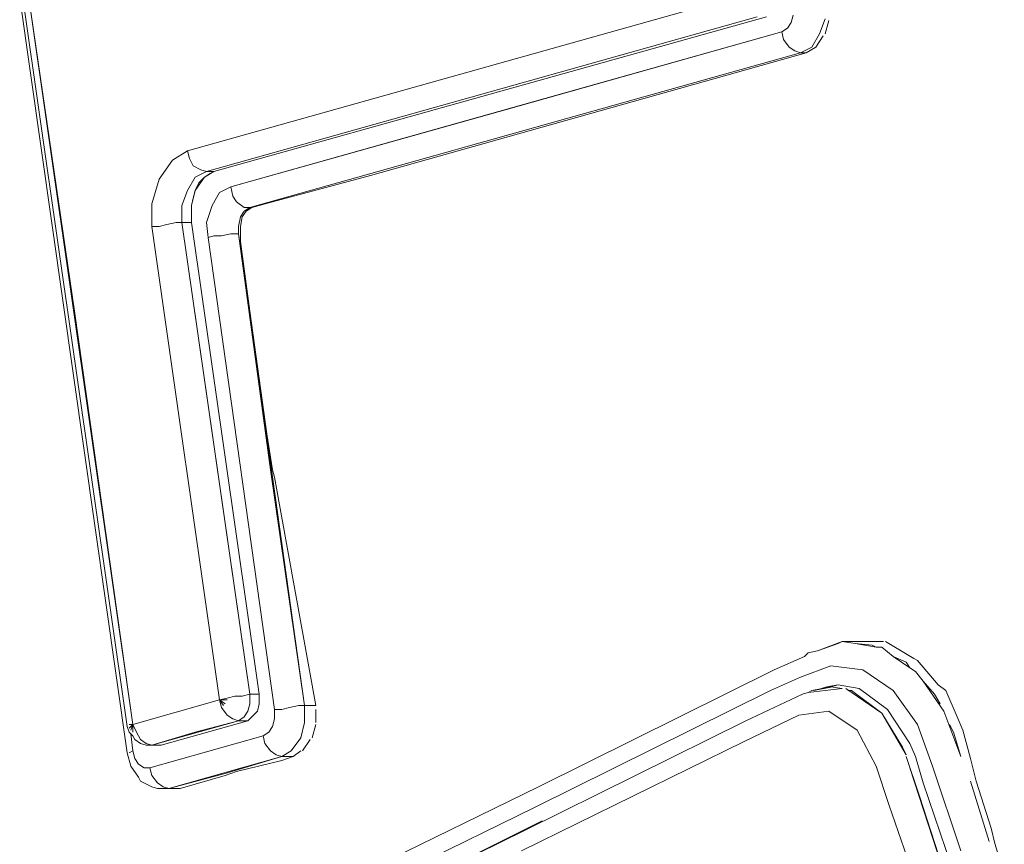
# Model space of a CAD drawing. Units: millimetres. Extents: x -2184 to 21936, y -422 to 15643.
# Drawn here: x 10713 to 10716, y 5015 to 5017 of the extents above; entities that cross this region are included whole.
import ezdxf

# ---------------------------------------------------------------- set-up
doc = ezdxf.new("R2010")
doc.units = ezdxf.units.MM
doc.layers.add('_____1', color=160, linetype='Continuous')

msp = doc.modelspace()

# ---------------------------------------------------------------- linework, layer by layer
at = {"layer": '_____1', "color": 7, "lineweight": 0}
for p, q in [((10713.3837, 5015.0545), (10713.1149, 5016.9266)), ((10713.3981, 5015.0593), (10713.1293, 5016.9362)), ((10713.2493, 5016.1105), (10713.1293, 5016.9362)), ((10713.3837, 5014.9873), (10713.1101, 5016.9074)), ((10713.5373, 5016.5185), (10714.9389, 5016.9122)), ((10714.9389, 5016.9122), (10713.5373, 5016.5185)), ((10715.0733, 5016.8449), (10715.0781, 5016.8641)), ((10715.0733, 5016.8449), (10715.0781, 5016.8641)), ((10713.5853, 5016.4657), (10714.9869, 5016.8593)), ((10714.9869, 5016.8593), (10713.5853, 5016.4657)), ((10715.0109, 5016.8593), (10713.6045, 5016.4657)), ((10713.6045, 5016.4657), (10715.0109, 5016.8593)), ((10715.0637, 5016.8305), (10715.0733, 5016.8449)), ((10715.0637, 5016.8305), (10715.0733, 5016.8449)), ((10715.1453, 5016.8161), (10715.1597, 5016.8545)), ((10715.1597, 5016.8545), (10715.1453, 5016.8161)), ((10715.1597, 5016.8161), (10715.1693, 5016.8497)), ((10713.6477, 5016.4273), (10715.0493, 5016.8209)), ((10715.0493, 5016.8209), (10714.3485, 5016.6241)), ((10715.0493, 5016.8209), (10715.0637, 5016.8305)), ((10715.0493, 5016.8209), (10715.0637, 5016.8305)), ((10715.0493, 5016.8209), (10715.0541, 5016.8017)), ((10715.0541, 5016.8017), (10715.0493, 5016.8209)), ((10715.1261, 5016.7825), (10715.1453, 5016.8161)), ((10715.1453, 5016.8161), (10715.1261, 5016.7825)), ((10715.0541, 5016.8017), (10715.0685, 5016.7825)), ((10715.0685, 5016.7825), (10715.0541, 5016.8017)), ((10715.1357, 5016.7825), (10715.1549, 5016.8113)), ((10713.6957, 5016.3745), (10715.0973, 5016.7681)), ((10714.0029, 5016.4561), (10715.1117, 5016.7681)), ((10715.0973, 5016.7681), (10714.3965, 5016.5713)), ((10715.0685, 5016.7825), (10715.0829, 5016.7729)), ((10715.0829, 5016.7729), (10715.0685, 5016.7825)), ((10715.0829, 5016.7729), (10715.0973, 5016.7681)), ((10715.0973, 5016.7681), (10715.0829, 5016.7729)), ((10715.0973, 5016.7681), (10715.1261, 5016.7825)), ((10715.1261, 5016.7825), (10715.0973, 5016.7681)), ((10715.0973, 5016.7681), (10715.1117, 5016.7681)), ((10715.0973, 5016.7681), (10715.1117, 5016.7681)), ((10715.1117, 5016.7681), (10715.1357, 5016.7825)), ((10714.3485, 5016.6241), (10713.6477, 5016.4273)), ((10714.3965, 5016.5713), (10713.6957, 5016.3745)), ((10713.4989, 5016.4945), (10713.5373, 5016.5185)), ((10713.5373, 5016.5185), (10713.4989, 5016.4945)), ((10713.5421, 5016.4993), (10713.5373, 5016.5185)), ((10713.5421, 5016.4993), (10713.5373, 5016.5185)), ((10713.4653, 5016.4465), (10713.4989, 5016.4945)), ((10713.4989, 5016.4945), (10713.4653, 5016.4465)), ((10713.5517, 5016.4801), (10713.5421, 5016.4993)), ((10713.5517, 5016.4801), (10713.5421, 5016.4993)), ((10713.5709, 5016.4705), (10713.5517, 5016.4801)), ((10713.5709, 5016.4705), (10713.5517, 5016.4801)), ((10713.5565, 5016.4513), (10713.5853, 5016.4657)), ((10713.5853, 5016.4657), (10713.5565, 5016.4513)), ((10713.5853, 5016.4657), (10713.5709, 5016.4705)), ((10713.5853, 5016.4657), (10713.5709, 5016.4705)), ((10713.6045, 5016.4657), (10713.5805, 5016.4513)), ((10713.6045, 5016.4657), (10713.5853, 5016.4657)), ((10713.5949, 5016.4657), (10713.5853, 5016.4657)), ((10713.6045, 5016.4657), (10713.5949, 5016.4609)), ((10713.6045, 5016.4657), (10713.5949, 5016.4657)), ((10713.4461, 5016.3841), (10713.4653, 5016.4465)), ((10713.4653, 5016.4465), (10713.4461, 5016.3841)), ((10713.5373, 5016.4177), (10713.5565, 5016.4513)), ((10713.5565, 5016.4513), (10713.5373, 5016.4177)), ((10713.5805, 5016.4513), (10713.5565, 5016.4177)), ((10713.5661, 5016.4369), (10713.5805, 5016.4513)), ((10713.5805, 5016.4513), (10713.5949, 5016.4609)), ((10713.7533, 5016.3889), (10714.0029, 5016.4561)), ((10713.5229, 5016.3793), (10713.5373, 5016.4177)), ((10713.5373, 5016.4177), (10713.5229, 5016.3793)), ((10713.5565, 5016.4177), (10713.5469, 5016.3793)), ((10713.5565, 5016.4177), (10713.5517, 5016.3985)), ((10713.5565, 5016.4177), (10713.5661, 5016.4369)), ((10713.6189, 5016.4129), (10713.5997, 5016.3793)), ((10713.5997, 5016.3793), (10713.6189, 5016.4129)), ((10713.6477, 5016.4273), (10713.6189, 5016.4129)), ((10713.6189, 5016.4129), (10713.6477, 5016.4273)), ((10713.6525, 5016.4033), (10713.6477, 5016.4273)), ((10713.6525, 5016.4033), (10713.6477, 5016.4273)), ((10713.5469, 5016.3793), (10713.5517, 5016.3985)), ((10713.6621, 5016.3889), (10713.6525, 5016.4033)), ((10713.6621, 5016.3889), (10713.6525, 5016.4033)), ((10713.6813, 5016.3745), (10713.6621, 5016.3889)), ((10713.6813, 5016.3745), (10713.6621, 5016.3889)), ((10713.7533, 5016.3889), (10713.7005, 5016.3745)), ((10713.4461, 5016.3265), (10713.4461, 5016.3841)), ((10713.4461, 5016.3841), (10713.4461, 5016.3265)), ((10713.5229, 5016.3361), (10713.5229, 5016.3793)), ((10713.5229, 5016.3793), (10713.5229, 5016.3361)), ((10713.5469, 5016.3553), (10713.5469, 5016.3793)), ((10713.5469, 5016.3793), (10713.5469, 5016.3361)), ((10713.5997, 5016.3793), (10713.5853, 5016.3361)), ((10713.5853, 5016.3361), (10713.5997, 5016.3793)), ((10713.6813, 5016.3649), (10713.6717, 5016.3505)), ((10713.6717, 5016.3505), (10713.6813, 5016.3649)), ((10713.6861, 5016.3649), (10713.6765, 5016.3505)), ((10713.6957, 5016.3745), (10713.6813, 5016.3745)), ((10713.6957, 5016.3745), (10713.6813, 5016.3649)), ((10713.6957, 5016.3745), (10713.6813, 5016.3745)), ((10713.6813, 5016.3649), (10713.6957, 5016.3745)), ((10713.7005, 5016.3745), (10713.6861, 5016.3649)), ((10713.5469, 5016.3361), (10713.5469, 5016.3553)), ((10713.6717, 5016.3505), (10713.6669, 5016.3265)), ((10713.6669, 5016.3265), (10713.6717, 5016.3505)), ((10713.6765, 5016.3505), (10713.6717, 5016.3265)), ((10713.4461, 5016.3265), (10713.6189, 5015.1217)), ((10713.4653, 5016.3265), (10713.4461, 5016.3265)), ((10713.6189, 5015.1217), (10713.4461, 5016.3265)), ((10713.4653, 5016.3265), (10713.4461, 5016.3265)), ((10713.4845, 5016.3313), (10713.4653, 5016.3265)), ((10713.4845, 5016.3313), (10713.4653, 5016.3265)), ((10713.5085, 5016.3361), (10713.4845, 5016.3313)), ((10713.5085, 5016.3361), (10713.4845, 5016.3313)), ((10713.5229, 5016.3361), (10713.5085, 5016.3361)), ((10713.5229, 5016.3361), (10713.5085, 5016.3361)), ((10713.5229, 5016.3361), (10713.6957, 5015.1361)), ((10713.5469, 5016.3361), (10713.5229, 5016.3361)), ((10713.5469, 5016.3361), (10713.5229, 5016.3361)), ((10713.6093, 5015.7361), (10713.5229, 5016.3361)), ((10713.7197, 5015.1361), (10713.5469, 5016.3361)), ((10713.5469, 5016.3361), (10713.7197, 5015.1361)), ((10713.5853, 5016.3361), (10713.5901, 5016.2977)), ((10713.5901, 5016.2977), (10713.5853, 5016.3361)), ((10713.6669, 5016.3265), (10713.6669, 5016.3073)), ((10713.6669, 5016.3073), (10713.6669, 5016.3265)), ((10713.6717, 5016.3265), (10713.6717, 5016.3073)), ((10713.6045, 5016.3025), (10713.5901, 5016.2977)), ((10713.6045, 5016.3025), (10713.5901, 5016.2977)), ((10713.7581, 5015.0977), (10713.5901, 5016.2977)), ((10713.5901, 5016.2977), (10713.7581, 5015.0977)), ((10713.6237, 5016.3025), (10713.6045, 5016.3025)), ((10713.6237, 5016.3025), (10713.6045, 5016.3025)), ((10713.6477, 5016.3073), (10713.6237, 5016.3025)), ((10713.6477, 5016.3073), (10713.6237, 5016.3025)), ((10713.6669, 5016.3073), (10713.6477, 5016.3073)), ((10713.6669, 5016.3073), (10713.6477, 5016.3073)), ((10713.6669, 5016.3073), (10713.8349, 5015.1073)), ((10713.7485, 5015.7073), (10713.6669, 5016.3073)), ((10713.6717, 5016.3073), (10713.6717, 5016.2881)), ((10713.6717, 5016.2881), (10713.6957, 5016.1105)), ((10713.2493, 5016.1105), (10713.3981, 5015.0593)), ((10713.6957, 5016.1105), (10713.7389, 5015.7985)), ((10713.7389, 5015.7985), (10713.7533, 5015.7073)), ((10713.6957, 5015.1361), (10713.6093, 5015.7361)), ((10713.8349, 5015.1073), (10713.7485, 5015.7073)), ((10713.7533, 5015.7073), (10713.7581, 5015.6881)), ((10713.7581, 5015.6881), (10713.8637, 5015.1073)), ((10715.2029, 5015.2705), (10715.1405, 5015.2465)), ((10715.1405, 5015.2465), (10715.1933, 5015.2657)), ((10715.1933, 5015.2657), (10715.2029, 5015.2705)), ((10715.2365, 5015.2657), (10715.2029, 5015.2705)), ((10715.2029, 5015.2705), (10715.2269, 5015.2705)), ((10715.3085, 5015.2705), (10715.2269, 5015.2705)), ((10715.2893, 5015.2561), (10715.2365, 5015.2657)), ((10715.2797, 5015.2609), (10715.2365, 5015.2657)), ((10715.2797, 5015.2609), (10715.2893, 5015.2561)), ((10715.3853, 5015.2273), (10715.3133, 5015.2705)), ((10715.1165, 5015.2417), (10715.1069, 5015.2321)), ((10715.1405, 5015.2465), (10715.1165, 5015.2417)), ((10715.3037, 5015.2561), (10715.2893, 5015.2561)), ((10715.3325, 5015.2321), (10715.3037, 5015.2561)), ((10715.1069, 5015.2321), (10715.0301, 5015.1985)), ((10715.3757, 5015.2033), (10715.3325, 5015.2321)), ((10715.3325, 5015.2321), (10715.3661, 5015.2177)), ((10715.3757, 5015.2033), (10715.3661, 5015.2177)), ((10715.3949, 5015.2225), (10715.3853, 5015.2273)), ((10715.4477, 5015.1601), (10715.3949, 5015.2225)), ((10715.0301, 5015.1985), (10714.4301, 5014.9009)), ((10715.1741, 5015.2081), (10715.0973, 5015.1793)), ((10715.0973, 5015.1793), (10715.1741, 5015.2081)), ((10715.2557, 5015.1985), (10715.1741, 5015.2081)), ((10715.1741, 5015.2081), (10715.2557, 5015.1985)), ((10715.3325, 5015.1457), (10715.2557, 5015.1985)), ((10715.2557, 5015.1985), (10715.3325, 5015.1457)), ((10715.3901, 5015.1937), (10715.3757, 5015.2033)), ((10715.4093, 5015.1697), (10715.3901, 5015.1937)), ((10715.0973, 5015.1793), (10715.0205, 5015.1457)), ((10715.0205, 5015.1457), (10715.0973, 5015.1793)), ((10715.1645, 5015.1553), (10715.1933, 5015.1601)), ((10715.1741, 5015.1553), (10715.1933, 5015.1601)), ((10715.2461, 5015.1505), (10715.1933, 5015.1601)), ((10715.4621, 5015.0929), (10715.4093, 5015.1697)), ((10715.4381, 5015.1361), (10715.4093, 5015.1697)), ((10715.4669, 5015.1457), (10715.4477, 5015.1601)), ((10713.6957, 5015.1361), (10713.6765, 5015.1313)), ((10713.6765, 5015.1313), (10713.6957, 5015.1361)), ((10713.6957, 5015.1121), (10713.6957, 5015.1361)), ((10713.6957, 5015.1361), (10713.6957, 5015.1121)), ((10713.6957, 5015.1361), (10713.7197, 5015.1361)), ((10713.7197, 5015.1361), (10713.6957, 5015.1361)), ((10713.7197, 5015.1361), (10713.7197, 5015.1121)), ((10713.7197, 5015.1361), (10713.7197, 5015.1121)), ((10715.0205, 5015.1457), (10714.4205, 5014.8481)), ((10714.4205, 5014.8481), (10715.0205, 5015.1457)), ((10715.1021, 5015.1361), (10714.9581, 5015.0689)), ((10715.1165, 5015.1409), (10715.1021, 5015.1361)), ((10715.2029, 5015.1505), (10715.1165, 5015.1409)), ((10715.1165, 5015.1409), (10715.1261, 5015.1457)), ((10715.1261, 5015.1457), (10715.1741, 5015.1553)), ((10715.1789, 5015.1553), (10715.1309, 5015.1457)), ((10715.1645, 5015.1553), (10715.1501, 5015.1505)), ((10715.1741, 5015.1553), (10715.2029, 5015.1505)), ((10715.3037, 5015.0881), (10715.2125, 5015.1505)), ((10715.2173, 5015.1457), (10715.2269, 5015.1457)), ((10715.2269, 5015.1457), (10715.3037, 5015.0881)), ((10715.3181, 5015.0977), (10715.2461, 5015.1505)), ((10715.3181, 5015.0977), (10715.2461, 5015.1505)), ((10715.3949, 5015.0593), (10715.3325, 5015.1457)), ((10715.3325, 5015.1457), (10715.3949, 5015.0593)), ((10715.4381, 5015.1361), (10715.4525, 5015.1121)), ((10715.4957, 5015.0785), (10715.4669, 5015.1457)), ((10713.6189, 5015.1217), (10713.3981, 5015.0593)), ((10713.3981, 5015.0593), (10713.6189, 5015.1217)), ((10713.6381, 5015.1265), (10713.6189, 5015.1217)), ((10713.6189, 5015.1217), (10713.6381, 5015.1265)), ((10713.6189, 5015.1217), (10713.6381, 5015.1217)), ((10713.6189, 5015.1217), (10713.6381, 5015.1217)), ((10713.6189, 5015.1217), (10713.6333, 5015.1121)), ((10713.6189, 5015.1217), (10713.6333, 5015.1121)), ((10713.6189, 5015.1217), (10713.6285, 5015.1073)), ((10713.6189, 5015.1217), (10713.6285, 5015.1073)), ((10713.6189, 5015.1217), (10713.6237, 5015.1025)), ((10713.6237, 5015.1025), (10713.6189, 5015.1217)), ((10713.6573, 5015.1313), (10713.6381, 5015.1265)), ((10713.6381, 5015.1265), (10713.6573, 5015.1313)), ((10713.6765, 5015.1313), (10713.6573, 5015.1313)), ((10713.6573, 5015.1313), (10713.6765, 5015.1313)), ((10713.6909, 5015.0929), (10713.6957, 5015.1121)), ((10713.6957, 5015.1121), (10713.6909, 5015.0929)), ((10713.7149, 5015.0929), (10713.7197, 5015.1121)), ((10713.7197, 5015.1121), (10713.7149, 5015.0929)), ((10713.6237, 5015.1025), (10713.6381, 5015.0833)), ((10713.6381, 5015.0833), (10713.6237, 5015.1025)), ((10713.6813, 5015.0785), (10713.6909, 5015.0929)), ((10713.6909, 5015.0929), (10713.6813, 5015.0785)), ((10713.7005, 5015.0785), (10713.7149, 5015.0929)), ((10713.7149, 5015.0929), (10713.7005, 5015.0785)), ((10713.7581, 5015.0977), (10713.7773, 5015.0977)), ((10713.7581, 5015.0737), (10713.7581, 5015.0977)), ((10713.7581, 5015.0737), (10713.7581, 5015.0977)), ((10713.7773, 5015.0977), (10713.7581, 5015.0977)), ((10713.7773, 5015.0977), (10713.7965, 5015.1025)), ((10713.7965, 5015.1025), (10713.7773, 5015.0977)), ((10713.7965, 5015.1025), (10713.8205, 5015.1073)), ((10713.8205, 5015.1073), (10713.7965, 5015.1025)), ((10713.8205, 5015.1073), (10713.8349, 5015.1073)), ((10713.8349, 5015.1073), (10713.8205, 5015.1073)), ((10713.8349, 5015.0641), (10713.8349, 5015.1073)), ((10713.8349, 5015.1073), (10713.8349, 5015.0641)), ((10713.8349, 5015.1073), (10713.8637, 5015.1073)), ((10713.8637, 5015.1073), (10713.8349, 5015.1073)), ((10713.8637, 5015.0641), (10713.8637, 5015.0977)), ((10715.1693, 5015.0929), (10715.0925, 5015.0833)), ((10715.0925, 5015.0833), (10715.1693, 5015.0929)), ((10715.2413, 5015.0449), (10715.1693, 5015.0929)), ((10715.1693, 5015.0929), (10715.2413, 5015.0449)), ((10715.3037, 5015.0881), (10715.3565, 5015.0017)), ((10715.3661, 5014.9825), (10715.3037, 5015.0881)), ((10715.3757, 5015.0113), (10715.3181, 5015.0977)), ((10715.3757, 5015.0113), (10715.3181, 5015.0977)), ((10715.5053, 5014.9777), (10715.4621, 5015.0929)), ((10713.6669, 5015.0689), (10713.4461, 5015.0065)), ((10713.4701, 5015.0065), (10713.6909, 5015.0689)), ((10713.6909, 5015.0689), (10713.4701, 5015.0065)), ((10713.5565, 5015.0401), (10713.6669, 5015.0689)), ((10713.6381, 5015.0833), (10713.6525, 5015.0737)), ((10713.6525, 5015.0737), (10713.6381, 5015.0833)), ((10713.6525, 5015.0737), (10713.6669, 5015.0689)), ((10713.6669, 5015.0689), (10713.6525, 5015.0737)), ((10713.6669, 5015.0689), (10713.6813, 5015.0785)), ((10713.6813, 5015.0785), (10713.6669, 5015.0689)), ((10713.6765, 5015.0689), (10713.6669, 5015.0689)), ((10713.6669, 5015.0689), (10713.6909, 5015.0689)), ((10713.6909, 5015.0689), (10713.6765, 5015.0689)), ((10713.6909, 5015.0689), (10713.7005, 5015.0785)), ((10713.7005, 5015.0785), (10713.6909, 5015.0689)), ((10713.7533, 5015.0545), (10713.7581, 5015.0737)), ((10713.7533, 5015.0545), (10713.7581, 5015.0737)), ((10713.8253, 5015.0257), (10713.8349, 5015.0641)), ((10713.8349, 5015.0641), (10713.8253, 5015.0257)), ((10714.9581, 5015.0689), (10714.3965, 5014.7905)), ((10715.0925, 5015.0833), (10714.9533, 5015.0161)), ((10714.9533, 5015.0161), (10715.0925, 5015.0833)), ((10715.5101, 5015.0449), (10715.4957, 5015.0785)), ((10713.3837, 5015.0545), (10713.3885, 5015.0401)), ((10713.3981, 5015.0593), (10713.3885, 5015.0497)), ((10713.3981, 5015.0593), (10713.3885, 5015.0497)), ((10713.3981, 5015.0593), (10713.3885, 5015.0593)), ((10713.3885, 5015.0593), (10713.3981, 5015.0593)), ((10713.3885, 5015.0401), (10713.3981, 5015.0305)), ((10713.3981, 5015.0593), (10713.3933, 5015.0449)), ((10713.3981, 5015.0593), (10713.3933, 5015.0449)), ((10713.3981, 5014.9921), (10713.3933, 5015.0353)), ((10713.3933, 5015.0353), (10713.3981, 5014.9921)), ((10713.3981, 5015.0593), (10713.4077, 5015.0401)), ((10713.3981, 5015.0593), (10713.3981, 5015.0401)), ((10713.3981, 5015.0593), (10713.3981, 5015.0401)), ((10713.4077, 5015.0401), (10713.3981, 5015.0593)), ((10713.4077, 5015.0401), (10713.4173, 5015.0209)), ((10713.4173, 5015.0209), (10713.4077, 5015.0401)), ((10713.4461, 5015.0065), (10713.5565, 5015.0401)), ((10713.7293, 5015.0305), (10713.7437, 5015.0401)), ((10713.7293, 5015.0305), (10713.7437, 5015.0401)), ((10713.7437, 5015.0401), (10713.7533, 5015.0545)), ((10713.7437, 5015.0401), (10713.7533, 5015.0545)), ((10713.8541, 5015.0257), (10713.8637, 5015.0593)), ((10715.2893, 5014.9537), (10715.2413, 5015.0449)), ((10715.2413, 5015.0449), (10715.2893, 5014.9537)), ((10715.4333, 5014.9537), (10715.3949, 5015.0593)), ((10715.3949, 5015.0593), (10715.4333, 5014.9537)), ((10715.4765, 5015.0593), (10715.4861, 5015.0401)), ((10715.5053, 5014.9777), (10715.4861, 5015.0401)), ((10715.5293, 5014.9729), (10715.5101, 5015.0449)), ((10713.3981, 5015.0305), (10713.4029, 5015.0209)), ((10713.4029, 5015.0209), (10713.4173, 5015.0113)), ((10713.4173, 5015.0209), (10713.4317, 5015.0113)), ((10713.4317, 5015.0113), (10713.4173, 5015.0209)), ((10713.4173, 5015.0113), (10713.4317, 5015.0065)), ((10713.4317, 5015.0113), (10713.4461, 5015.0065)), ((10713.4461, 5015.0065), (10713.4317, 5015.0113)), ((10713.7293, 5015.0305), (10713.4413, 5014.9489)), ((10713.7293, 5015.0305), (10713.4413, 5014.9489)), ((10713.7293, 5015.0305), (10713.7341, 5015.0113)), ((10713.7341, 5015.0113), (10713.7293, 5015.0305)), ((10713.7341, 5015.0113), (10713.7485, 5014.9921)), ((10713.7485, 5014.9921), (10713.7341, 5015.0113)), ((10713.8013, 5014.9921), (10713.8253, 5015.0257)), ((10713.8253, 5015.0257), (10713.8013, 5014.9921)), ((10713.8301, 5014.9921), (10713.8493, 5015.0209)), ((10714.9533, 5015.0161), (10714.3869, 5014.7377)), ((10714.3869, 5014.7377), (10714.9533, 5015.0161)), ((10715.3901, 5014.9777), (10715.3757, 5015.0113)), ((10715.3901, 5014.9777), (10715.3757, 5015.0113)), ((10713.3837, 5014.9873), (10713.3933, 5014.9537)), ((10713.3885, 5014.9873), (10713.3981, 5014.9921)), ((10713.3981, 5014.9921), (10713.3885, 5014.9873)), ((10713.3981, 5014.9921), (10713.4029, 5014.9729)), ((10713.3981, 5014.9921), (10713.4029, 5014.9729)), ((10713.4317, 5015.0065), (10713.4461, 5015.0065)), ((10713.4317, 5015.0065), (10713.4461, 5015.0065)), ((10713.4605, 5015.0065), (10713.4461, 5015.0065)), ((10713.4461, 5015.0065), (10713.4701, 5015.0065)), ((10713.4701, 5015.0065), (10713.4605, 5015.0065)), ((10713.7485, 5014.9921), (10713.7629, 5014.9825)), ((10713.7629, 5014.9825), (10713.7485, 5014.9921)), ((10713.7773, 5014.9777), (10713.8013, 5014.9921)), ((10713.8013, 5014.9921), (10713.7773, 5014.9777)), ((10713.8061, 5014.9777), (10713.8253, 5014.9921)), ((10715.3565, 5015.0017), (10715.3661, 5014.9825)), ((10713.4029, 5014.9729), (10713.4125, 5014.9585)), ((10713.4029, 5014.9729), (10713.4125, 5014.9585)), ((10713.7773, 5014.9777), (10713.4893, 5014.8961)), ((10713.6333, 5014.9345), (10713.7773, 5014.9777)), ((10713.7773, 5014.9681), (10713.6621, 5014.9393)), ((10713.7629, 5014.9825), (10713.7773, 5014.9777)), ((10713.7773, 5014.9777), (10713.7629, 5014.9825)), ((10713.8061, 5014.9777), (10713.7773, 5014.9681)), ((10713.7773, 5014.9777), (10713.8061, 5014.9777)), ((10713.8061, 5014.9777), (10713.7773, 5014.9777)), ((10715.3997, 5014.8769), (10715.3661, 5014.9777)), ((10715.4093, 5014.9105), (10715.3901, 5014.9777)), ((10715.4093, 5014.9105), (10715.3901, 5014.9777)), ((10715.5437, 5014.9153), (10715.5293, 5014.9729)), ((10713.3933, 5014.9537), (10713.4125, 5014.9249)), ((10713.4125, 5014.9585), (10713.4269, 5014.9489)), ((10713.4125, 5014.9585), (10713.4269, 5014.9489)), ((10713.4269, 5014.9489), (10713.4413, 5014.9489)), ((10713.4269, 5014.9489), (10713.4413, 5014.9489)), ((10713.4413, 5014.9489), (10713.4461, 5014.9297)), ((10713.4461, 5014.9297), (10713.4413, 5014.9489)), ((10713.4893, 5014.8961), (10713.6333, 5014.9345)), ((10713.6621, 5014.9393), (10713.6333, 5014.9297)), ((10715.3229, 5014.8529), (10715.2893, 5014.9537)), ((10715.2893, 5014.9537), (10715.3229, 5014.8529)), ((10715.3757, 5014.9489), (10715.4765, 5014.6369)), ((10715.5053, 5014.7377), (10715.4333, 5014.9537)), ((10715.4333, 5014.9537), (10715.5053, 5014.7377)), ((10713.4125, 5014.9249), (10713.4173, 5014.9153)), ((10713.4173, 5014.9153), (10713.4461, 5014.9009)), ((10713.4461, 5014.9297), (10713.4605, 5014.9105)), ((10713.4605, 5014.9105), (10713.4461, 5014.9297)), ((10713.4605, 5014.9105), (10713.4749, 5014.9009)), ((10713.4749, 5014.9009), (10713.4605, 5014.9105)), ((10713.6333, 5014.9297), (10713.5181, 5014.8961)), ((10715.4813, 5014.6993), (10715.4093, 5014.9105)), ((10715.4813, 5014.6993), (10715.4093, 5014.9105)), ((10715.5773, 5014.7617), (10715.5293, 5014.9153)), ((10715.5293, 5014.9153), (10715.5773, 5014.7617)), ((10715.5821, 5014.7953), (10715.5437, 5014.9153)), ((10713.4461, 5014.9009), (10713.4605, 5014.8961)), ((10713.4605, 5014.8961), (10713.4893, 5014.8961)), ((10713.4605, 5014.8961), (10713.4893, 5014.8961)), ((10713.4749, 5014.9009), (10713.4893, 5014.8961)), ((10713.4893, 5014.8961), (10713.4749, 5014.9009)), ((10713.5181, 5014.8961), (10713.4893, 5014.8961)), ((10713.5181, 5014.8961), (10713.4893, 5014.8961)), ((10714.4301, 5014.9009), (10713.8301, 5014.6081)), ((10715.4669, 5014.6705), (10715.3997, 5014.8769)), ((10714.4205, 5014.8481), (10713.8205, 5014.5553)), ((10713.8205, 5014.5553), (10714.4205, 5014.8481)), ((10715.3949, 5014.6465), (10715.3229, 5014.8529)), ((10715.3229, 5014.8529), (10715.3949, 5014.6465)), ((10714.2765, 5014.7329), (10714.4397, 5014.8145)), ((10714.3965, 5014.7905), (10713.8301, 5014.5121)), ((10715.5917, 5014.7569), (10715.5821, 5014.7953)), ((10715.5917, 5014.7569), (10715.6157, 5014.6801))]:
    msp.add_line(p, q, dxfattribs=at)

doc.saveas('drawing.dxf')
